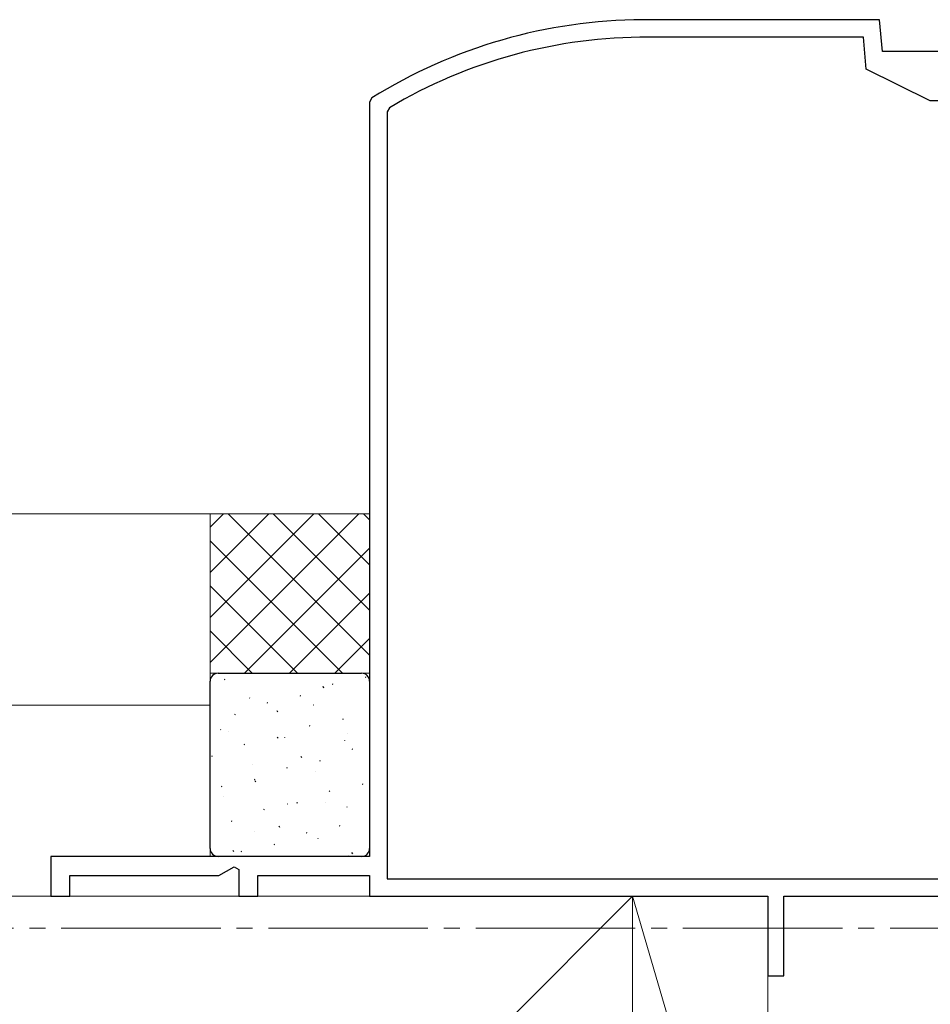
# Model space of a CAD drawing. Extents: x 105 to 1155, y 126 to 1688.
# Drawn here: x 302 to 359, y 1033 to 1095 of the extents above; entities that cross this region are included whole.
import ezdxf

# ---------------------------------------------------------------- set-up
doc = ezdxf.new("R2010")
doc.units = 0
doc.linetypes.add('YCENTER_1', pattern=[13, 10, -1, 1, -1])
for name, color, linetype, lineweight in [('YKK_11', 7, 'CONTINUOUS', 30), ('YKK_12', 2, 'CONTINUOUS', 13), ('YKK_13', 4, 'CONTINUOUS', 30), ('YSS_K', 3, 'CONTINUOUS', 13)]:
    doc.layers.add(name, color=color, linetype=linetype, lineweight=lineweight)

msp = doc.modelspace()

# ---------------------------------------------------------------- linework, layer by layer
at = {"layer": 'YKK_11', "color": 4, "linetype": 'ByBlock', "lineweight": -2, "ltscale": 0.5}
for p, q in [((355.898, 1095.218, 0), (341.04, 1095.218, 0)), ((356.073, 1093.218, 0), (355.898, 1095.218, 0)), ((354.89, 1094.118, 0), (341.395, 1094.118, 0)), ((355.065, 1092.118, 0), (354.89, 1094.118, 0)), ((359.898, 1093.218, 0), (356.073, 1093.218, 0)), ((359.065, 1090.118, 0), (355.065, 1092.118, 0)), ((324.039, 1090.307, 0), (323.898, 1090.052, 0)), ((323.898, 1090.052, 0), (323.898, 1042.718, 0)), ((362.798, 1090.118, 0), (359.065, 1090.118, 0)), ((325.144, 1089.692, 0), (324.998, 1089.434, 0)), ((324.998, 1089.434, 0), (324.998, 1041.318, 0)), ((323.898, 1042.718, 0), (303.898, 1042.718, 0)), ((303.898, 1042.718, 0), (303.898, 1040.218, 0)), ((314.451, 1041.518, 0), (315.398, 1042.065, 0)), ((315.398, 1042.065, 0), (315.698, 1041.891, 0)), ((315.698, 1041.891, 0), (315.698, 1040.218, 0)), ((305.098, 1040.218, 0), (305.098, 1041.518, 0)), ((305.098, 1041.518, 0), (314.451, 1041.518, 0)), ((316.898, 1040.218, 0), (316.898, 1041.518, 0)), ((316.898, 1041.518, 0), (323.898, 1041.518, 0)), ((323.898, 1041.518, 0), (323.898, 1040.218, 0)), ((324.998, 1041.318, 0), (372.498, 1041.318, 0)), ((303.898, 1040.218, 0), (305.098, 1040.218, 0)), ((315.698, 1040.218, 0), (316.898, 1040.218, 0)), ((323.898, 1040.218, 0), (348.898, 1040.218, 0)), ((348.898, 1040.218, 0), (348.898, 1035.218, 0)), ((349.898, 1035.218, 0), (349.898, 1040.218, 0)), ((349.898, 1040.218, 0), (372.698, 1040.218, 0)), ((348.898, 1035.218, 0), (349.898, 1035.218, 0))]:
    msp.add_line(p, q, dxfattribs=at)
for radius, start, end in [(32.5, 90.31505, 121.91167), (31.4, 89.67947, 120.79303)]:
    msp.add_arc((341.219, 1062.719, 0), radius, start, end, dxfattribs=at)
at = {"layer": 'YKK_12', "color": 1, "linetype": 'YCENTER_1'}
msp.add_line((226.563, 1038.218), (426.938, 1038.223, 0), dxfattribs=at)
at = {"layer": 'YKK_13'}
for p, q in [((314.401, 1054.215, 0), (323.401, 1054.215, 0)), ((313.901, 1043.218, 0), (313.901, 1053.715, 0)), ((323.901, 1053.715, 0), (323.901, 1043.218, 0)), ((323.401, 1042.718, 0), (314.401, 1042.718, 0))]:
    msp.add_line(p, q, dxfattribs=at)
at = {"layer": 'YKK_13', "linetype": 'Continuous'}
for p, q in [((322.195, 1054.189, 0), (322.188, 1054.197, 0)), ((323.694, 1053.94, 0), (323.65, 1053.964, 0)), ((314.848, 1053.798, 0), (314.804, 1053.822, 0)), ((321.042, 1053.285, 0), (320.995, 1053.374, 0)), ((321.617, 1053.508, 0), (321.573, 1053.531, 0)), ((319.592, 1052.773, 0), (319.548, 1052.797, 0)), ((316.381, 1052.652, 0), (316.375, 1052.66, 0)), ((317.516, 1052.341, 0), (317.472, 1052.365, 0)), ((320.376, 1052.207, 0), (320.369, 1052.214, 0)), ((315.491, 1051.607, 0), (315.447, 1051.631, 0)), ((318.152, 1051.761, 0), (318.106, 1051.849, 0)), ((320.184, 1050.884, 0), (320.14, 1050.908, 0)), ((322.26, 1051.316, 0), (322.216, 1051.34, 0)), ((314.562, 1050.67, 0), (314.555, 1050.677, 0)), ((315.078, 1050.585, 0), (315.078, 1050.585, 0)), ((322.537, 1050.456, 0), (322.537, 1050.456, 0)), ((316.082, 1049.717, 0), (316.038, 1049.741, 0)), ((318.159, 1050.149, 0), (318.115, 1050.173, 0)), ((318.59, 1050.187, 0), (318.583, 1050.194, 0)), ((322.351, 1050.002, 0), (322.344, 1050.009, 0)), ((314.057, 1048.983, 0), (314.014, 1049.007, 0)), ((319.659, 1048.909, 0), (319.612, 1048.998, 0)), ((322.851, 1049.426, 0), (322.808, 1049.45, 0)), ((316.537, 1048.465, 0), (316.53, 1048.472, 0)), ((320.827, 1048.692, 0), (320.783, 1048.716, 0)), ((318.75, 1048.26, 0), (318.706, 1048.284, 0)), ((320.531, 1048.019, 0), (320.525, 1048.027, 0)), ((314.649, 1047.093, 0), (314.605, 1047.117, 0)), ((316.725, 1047.525, 0), (316.681, 1047.549, 0)), ((316.77, 1047.385, 0), (316.723, 1047.473, 0)), ((323.495, 1047.235, 0), (323.451, 1047.258, 0)), ((321.418, 1046.802, 0), (321.374, 1046.826, 0)), ((314.718, 1046.482, 0), (314.711, 1046.49, 0)), ((318.745, 1045.999, 0), (318.739, 1046.007, 0)), ((319.393, 1046.068, 0), (319.349, 1046.092, 0)), ((321.154, 1046.08, 0), (321.154, 1046.08, 0)), ((317.317, 1045.636, 0), (317.273, 1045.66, 0)), ((322.506, 1045.814, 0), (322.5, 1045.822, 0)), ((315.292, 1044.901, 0), (315.248, 1044.925, 0)), ((316.693, 1044.277, 0), (316.686, 1044.285, 0)), ((318.276, 1044.533, 0), (318.23, 1044.622, 0)), ((319.985, 1044.178, 0), (319.941, 1044.202, 0)), ((322.061, 1044.611, 0), (322.017, 1044.635, 0)), ((317.96, 1043.444, 0), (317.916, 1043.468, 0)), ((320.687, 1043.832, 0), (320.68, 1043.839, 0)), ((315.387, 1043.009, 0), (315.34, 1043.097, 0)), ((315.883, 1043.012, 0), (315.839, 1043.036, 0)), ((322.845, 1042.879, 0), (322.799, 1042.968, 0)), ((322.652, 1042.721, 0), (322.608, 1042.745, 0))]:
    msp.add_line(p, q, dxfattribs=at)
at = {"layer": 'YKK_13'}
for centre, start, end in [((314.401, 1053.715, 0), 90, 180), ((323.401, 1053.715, 0), 0, 90), ((314.401, 1043.218, 0), 180, 270), ((323.401, 1043.218, 0), 270, 0)]:
    msp.add_arc(centre, 0.5, start, end, dxfattribs=at)
at = {"layer": 'YSS_K'}
for p, q in [((226.563, 1064.218, 0), (313.898, 1064.218, 0)), ((313.898, 1064.218, 0), (313.898, 1052.218, 0)), ((313.898, 1064.218, 0), (323.898, 1064.218, 0)), ((313.898, 1054.218, 0), (313.898, 1064.218, 0)), ((323.898, 1064.218, 0), (323.898, 1054.218, 0)), ((323.898, 1054.218, 0), (313.898, 1054.218, 0)), ((226.563, 1052.218, 0), (313.898, 1052.218, 0)), ((313.898, 1052.218, 0), (313.898, 1042.718, 0)), ((340.398, 1040.218, 0), (226.563, 1040.218, 0)), ((340.398, 1040.218, 0), (235.398, 935.218, 0)), ((340.398, 1040.218, 0), (348.898, 1011.218, 0)), ((340.398, 1040.218, 0), (348.898, 1040.218, 0)), ((340.398, 1011.218, 0), (340.398, 1040.218, 0)), ((340.398, 935.218, 0), (340.398, 1040.218, 0)), ((348.898, 1040.218, 0), (348.898, 1011.218, 0))]:
    msp.add_line(p, q, dxfattribs=at)
at = {"layer": 'YSS_K', "linetype": 'Continuous'}
for p, q in [((313.898, 1063.372, 0), (314.744, 1064.218, 0)), ((313.898, 1060.543, 0), (317.572, 1064.218, 0)), ((313.898, 1057.715, 0), (320.401, 1064.218, 0)), ((313.898, 1054.886, 0), (323.229, 1064.218, 0)), ((323.898, 1055.352, 0), (315.031, 1064.218, 0)), ((323.898, 1058.18, 0), (317.86, 1064.218, 0)), ((323.898, 1061.008, 0), (320.688, 1064.218, 0)), ((323.898, 1063.837, 0), (323.516, 1064.218, 0)), ((322.203, 1054.218, 0), (313.898, 1062.523, 0)), ((316.058, 1054.218, 0), (323.898, 1062.058, 0)), ((319.374, 1054.218, 0), (313.898, 1059.695, 0)), ((318.886, 1054.218, 0), (323.898, 1059.23, 0)), ((316.546, 1054.218, 0), (313.898, 1056.866, 0)), ((321.715, 1054.218, 0), (323.898, 1056.401, 0))]:
    msp.add_line(p, q, dxfattribs=at)

doc.saveas('drawing.dxf')
